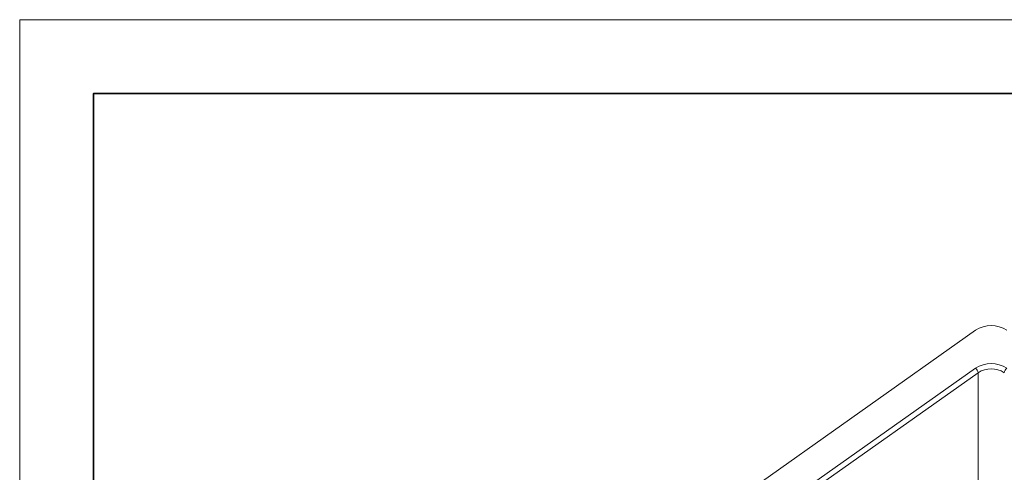
# Model space of a CAD drawing. Units: inches. Extents: x 14743 to 17050, y -10238 to -8625.
# Drawn here: x 14743 to 15169, y -8821 to -8625 of the extents above; entities that cross this region are included whole.
import ezdxf

# ---------------------------------------------------------------- set-up
doc = ezdxf.new("R2010")
doc.units = ezdxf.units.IN
doc.layers.get('0').update_dxf_attribs({"lineweight": 35})
doc.layers.add('frame', color=7, linetype='Continuous', lineweight=35)
doc.layers.add('no Printing', color=7, linetype='Continuous', lineweight=15, plot=False)

msp = doc.modelspace()

# ---------------------------------------------------------------- linework, layer by layer
at = {"color": 7, "linetype": 'Continuous', "lineweight": 15}
for p, q in [((15156.12, -8759.72), (14909.48, -8934.12)), ((14932.67, -8934.12), (15156.12, -8776.12)), ((14933.8, -8936.05), (15157.25, -8778.05)), ((14933.8, -8936.05), (15157.25, -8778.05)), ((15157.25, -8778.05), (15157.25, -8884.4))]:
    msp.add_line(p, q, dxfattribs=at)
for centre, radius, start, end in [((15162.9, -8770.1), 12.4, 56.811, 123.189), ((15162.9, -8786.5), 12.4, 56.8109, 123.1891), ((15154.56, -8778.33), 2.7, 5.9096, 54.8126), ((15162.9, -8786.73), 10.36, 56.9221, 123.0778), ((15171.25, -8778.33), 2.7, 125.1876, 174.0901)]:
    msp.add_arc(centre, radius, start, end, dxfattribs=at)
at = {"layer": 'frame'}
msp.add_lwpolyline([(17018.03, -8657.22), (17018.03, -10206.15), (14774.5, -10206.15), (14774.5, -8657.22), (17018.03, -8657.22)], dxfattribs=at)
at = {"layer": 'no Printing'}
msp.add_lwpolyline([(17049.96, -8625.28), (17049.96, -10238.08), (14742.56, -10238.08), (14742.56, -8625.28)], close=True, dxfattribs=at)

doc.saveas('drawing.dxf')
